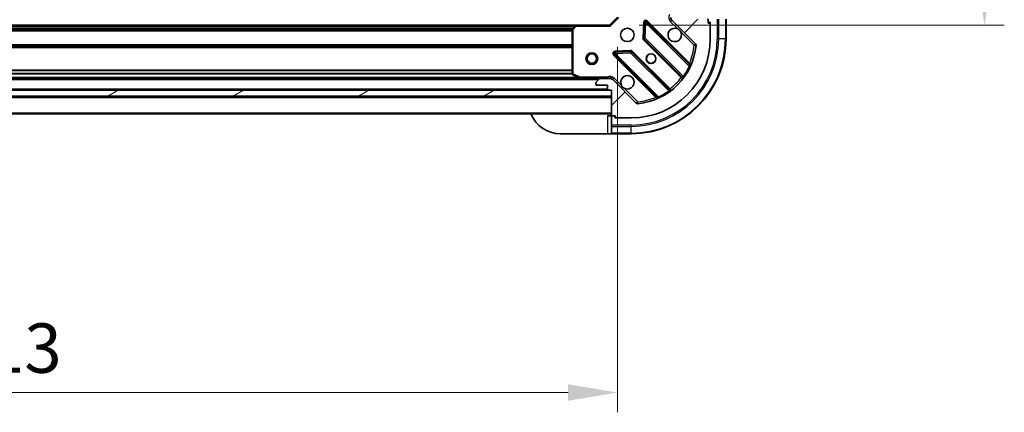
# Model space of a CAD drawing. Units: millimetres. Extents: x 0 to 8466, y 0 to 1405.
# Drawn here: x 1438 to 1687, y 944 to 1043 of the extents above; entities that cross this region are included whole.
import ezdxf

# ---------------------------------------------------------------- set-up
doc = ezdxf.new("R2010")
doc.units = ezdxf.units.MM
doc.header["$LTSCALE"] = 3
doc.layers.get('Defpoints').update_dxf_attribs({"lineweight": 25})
for name, color, linetype, lineweight in [('Dimension (ISO)', 7, 'Continuous', 18), ('Dimension (ISO) @ 1', 7, 'Continuous', 18), ('Visible (ISO)', 7, 'Continuous', 35), ('Visible Narrow (ISO)', 7, 'Continuous', 25)]:
    doc.layers.add(name, color=color, linetype=linetype, lineweight=lineweight)
doc.layers.add('Hatch (ISO)', color=1, linetype='Continuous', lineweight=18, true_color=0xff0000)
doc.styles.add('Note Text (TK)', font='MS PGothic.ttf')
doc.dimstyles.new('Default - Method 1b (TK)', dxfattribs={"dimscale": 3, "dimtxt": 2.5, "dimasz": 2.5, "dimexe": 1, "dimexo": 1.5, "dimgap": 1, "dimtad": 1, "dimrnd": 1e-08, "dimdsep": 46, "dimtxsty": 'Note Text (TK)', "dimcen": 0.09, "dimdle": 5, "dimclrd": 100, "dimclre": 100, "dimclrt": 7, "dimadec": 1, "dimazin": 1, "dimtfac": 1, "dimtmove": 0, "dimatfit": 3, "dimfxl": 0, "dimtolj": 1, "dimlwd": -1, "dimlwe": -1, "dimarcsym": 0})

# ---------------------------------------------------------------- blocks, each defined once
blk = doc.blocks.new('*D118')
at = {"layer": 'Defpoints', "color": 0, "transparency": 16777216}
for p in [(1276.428103509778, 1043.523641361215), (1589.428103509778, 1043.523641361215), (1276.428103509778, 948.5236413612151)]:
    blk.add_point(p, dxfattribs=at)
at = {"layer": 'Dimension (ISO)', "color": 100, "transparency": 16777216}
for p, q in [((1276.428103509778, 1036.023641361215), (1276.428103509778, 943.5236413612151)), ((1589.428103509778, 1036.023641361215), (1589.428103509778, 943.5236413612151)), ((1576.928103509778, 948.5236413612151), (1288.928103509778, 948.5236413612151))]:
    blk.add_line(p, q, dxfattribs=at)
for points in [[(1288.928103509778, 950.6069746945485), (1288.928103509778, 946.4403080278818), (1276.428103509778, 948.5236413612151)], [(1576.928103509778, 950.6069746945485), (1576.928103509778, 946.4403080278818), (1589.428103509778, 948.5236413612151)]]:
    blk.add_solid(points, dxfattribs=at)
at = {"layer": 'Dimension (ISO)', "color": 7, "transparency": 16777216, "insert": (1420.21503532796, 959.7736413612151), "char_height": 12.5, "attachment_point": 4, "style": 'Note Text (TK)'}
blk.add_mtext('\\A1;313', dxfattribs=at)
blk = doc.blocks.new('*D119')
at = {"layer": 'Defpoints', "color": 0, "transparency": 16777216}
for p in [(1587.428103509779, 1194.523641361216), (1587.428103509779, 1041.523641361216), (1682.428103509779, 1041.523641361216)]:
    blk.add_point(p, dxfattribs=at)
at = {"layer": 'Dimension (ISO)', "color": 100, "transparency": 16777216}
for p, q in [((1594.928103509779, 1194.523641361216), (1687.428103509779, 1194.523641361216)), ((1682.428103509779, 1182.023641361216), (1682.428103509779, 1054.023641361216)), ((1594.928103509779, 1041.523641361216), (1687.428103509779, 1041.523641361216))]:
    blk.add_line(p, q, dxfattribs=at)
for points in [[(1680.344770176445, 1182.023641361216), (1684.511436843112, 1182.023641361216), (1682.428103509779, 1194.523641361216)], [(1680.344770176445, 1054.023641361216), (1684.511436843112, 1054.023641361216), (1682.428103509779, 1041.523641361216)]]:
    blk.add_solid(points, dxfattribs=at)
at = {"layer": 'Dimension (ISO)', "color": 7, "transparency": 16777216, "insert": (1671.178103509778, 1105.807732270306), "char_height": 12.5, "attachment_point": 4, "rotation": 90, "style": 'Note Text (TK)'}
blk.add_mtext('\\A1;153', dxfattribs=at)

msp = doc.modelspace()

# ---------------------------------------------------------------- hatches: boundary and pattern name
at = {"layer": 'Hatch (ISO)'}
h = msp.add_hatch(dxfattribs=at)
h.set_pattern_fill('ANSI31', color=256, scale=127, style=0)
h.set_pattern_definition([(45, (1110.5, -39.99999999999992), (-11.22532015133644, 11.22532015133644), [])])
edge = h.paths.add_edge_path()
edge.add_line((1605.928103509778, 1043.023641361215), (1605.928103509778, 1043.723641361215))
edge.add_ellipse((1605.628103509778, 1043.723641361215), major_axis=(3.33066907387547e-15, 0.2999999999999958), ratio=1, start_angle=270.0000000000006, end_angle=360.0000000000007)
edge.add_line((1605.628103509778, 1044.023641361215), (1604.628103509778, 1044.023641361215))
edge.add_line((1604.628103509778, 1044.023641361215), (1604.628103509778, 1046.723641361215))
edge.add_ellipse((1604.328103509778, 1046.723641361215), major_axis=(-2.220446049250313e-15, 0.3000000000000014), ratio=1, start_angle=269.9999999999996, end_angle=359.9999999999996)
edge.add_line((1604.328103509778, 1047.023641361215), (1604.135210290965, 1047.023641361215))
edge.add_ellipse((1604.135210290965, 1046.523641361215), major_axis=(-0.4999999999999983, 7.369638099726848e-33), ratio=1, start_angle=270, end_angle=314.9999999999971)
edge.add_line((1603.781656900372, 1046.877194751808), (1603.074550119185, 1046.170087970622))
edge.add_ellipse((1603.428103509778, 1045.816534580028), major_axis=(-0.353553390593231, -0.3535533905932954), ratio=1, start_angle=269.9999999999991, end_angle=314.9999999999958)
edge.add_line((1602.928103509778, 1045.816534580028), (1602.928103509778, 1043.437854923588))
edge.add_ellipse((1603.928103509778, 1043.437854923588), major_axis=(-1.110223024625157e-15, -1.000000000000001), ratio=1, start_angle=269.9999999999995, end_angle=315.0000000000001)
edge.add_line((1603.220996728592, 1042.730748142402), (1609.198981507955, 1036.752763363039))
edge.add_ellipse((1608.845428117362, 1036.399209972445), major_axis=(0.3535533905933094, -0.3535533905932354), ratio=1, start_angle=39.172893488876525, end_angle=90.0000000000012, ccw=False)
edge.add_ellipse((1592.928103509778, 1038.023641361215), major_axis=(-1.675194869668967, -16.41474100157035), ratio=1, start_angle=11.65421302223848, end_angle=90.00000000000011, ccw=False)
edge.add_ellipse((1594.552534898548, 1022.106316753632), major_axis=(-0.4974163939869647, -0.05076348089907536), ratio=1, start_angle=39.172893488870216, end_angle=90.0000000000004, ccw=False)
edge.add_line((1594.198981507955, 1021.752763363039), (1588.220996728592, 1027.730748142402))
edge.add_ellipse((1587.513889947405, 1027.023641361215), major_axis=(-0.7071067811865552, 0.707106781186553), ratio=1, start_angle=270.0000000000006, end_angle=314.9999999999999)
edge.add_line((1587.513889947405, 1028.023641361215), (1585.135210290965, 1028.023641361215))
edge.add_ellipse((1585.135210290965, 1027.523641361215), major_axis=(-0.4999999999999849, 6.661338147750939e-15), ratio=1, start_angle=270.0000000000007, end_angle=314.9999999999964)
edge.add_line((1584.781656900372, 1027.877194751808), (1584.074550119185, 1027.170087970622))
edge.add_ellipse((1584.428103509778, 1026.816534580028), major_axis=(-0.3535533905932665, -0.3535533905932909), ratio=1, start_angle=270.0000000000023, end_angle=314.999999999998)
edge.add_line((1583.928103509778, 1026.816534580028), (1583.928103509778, 1026.623641361215))
edge.add_ellipse((1584.228103509778, 1026.623641361215), major_axis=(1.110223024625157e-15, -0.3000000000000025), ratio=1, start_angle=269.9999999999998, end_angle=359.9999999999998)
edge.add_line((1584.228103509778, 1026.323641361215), (1586.928103509778, 1026.323641361215))
edge.add_line((1586.928103509778, 1026.323641361215), (1586.928103509778, 1025.323641361215))
edge.add_ellipse((1587.228103509778, 1025.323641361215), major_axis=(-4.440892098500628e-15, -0.299999999999997), ratio=1, start_angle=270.0000000000042, end_angle=360.0000000000042)
edge.add_line((1587.228103509778, 1025.023641361215), (1587.928103509778, 1025.023641361215))
edge.add_line((1587.928103509778, 1025.023641361215), (1587.928103509778, 1018.823641361215))
edge.add_ellipse((1588.228103509778, 1018.823641361215), major_axis=(2.220446049250313e-15, -0.3000000000000014), ratio=1, start_angle=269.9999999999962, end_angle=359.9999999999996)
edge.add_line((1588.228103509778, 1018.523641361215), (1588.928103509778, 1018.523641361215))
edge.add_line((1588.928103509778, 1018.523641361215), (1588.928103509778, 1018.323641361215))
edge.add_ellipse((1589.228103509778, 1018.323641361215), major_axis=(-2.220446049250313e-15, -0.299999999999998), ratio=1, start_angle=270.0000000000004, end_angle=360.0000000000004)
edge.add_line((1589.228103509778, 1018.023641361215), (1592.928103509778, 1018.023641361215))
edge.add_ellipse((1592.928103509778, 1038.023641361215), major_axis=(20, 8.881784197001252e-15), ratio=1, start_angle=270.0000000000001, end_angle=360)
edge.add_line((1612.928103509778, 1038.023641361215), (1612.928103509778, 1041.723641361215))
edge.add_ellipse((1612.628103509778, 1041.723641361215), major_axis=(3.797695466615179e-33, 0.3000000000000003), ratio=1, start_angle=270, end_angle=360)
edge.add_line((1612.628103509778, 1042.023641361215), (1612.428103509778, 1042.023641361215))
edge.add_line((1612.428103509778, 1042.023641361215), (1612.428103509778, 1042.723641361215))
edge.add_ellipse((1612.128103509778, 1042.723641361215), major_axis=(-3.33066907387547e-15, 0.3000000000000025), ratio=1, start_angle=270.0000000000011, end_angle=359.9999999999994)
edge.add_line((1612.128103509778, 1043.023641361215), (1605.928103509778, 1043.023641361215))
h = msp.add_hatch(dxfattribs=at)
h.set_pattern_fill('ANSI31', color=256, scale=127, angle=-14.999977780745, style=0)
h.set_pattern_definition([(30.000022219255, (1110.5, -39.99999999999992), (-7.937505331521659, 13.74815020692112), [])])
h.paths.add_polyline_path([(1587.928103509778, 1023.523641361215), (1587.928103509778, 1025.023641361215), (1277.928103509778, 1025.023641361215), (1277.928103509778, 1023.523641361215)])

# ---------------------------------------------------------------- linework, layer by layer
at = {"layer": 'Visible (ISO)'}
for p, q in [((1589.428103509778, 1043.523641361215), (1587.428103509778, 1041.523641361215)), ((1603.220996728592, 1042.730748142402), (1609.198981507955, 1036.752763363038)), ((1612.428103509778, 1043.023641361215), (1612.428103509778, 1042.723641361215)), ((1616.928103509778, 1038.023641361215), (1616.928103509778, 1043.023641361215)), ((1286.864706044517, 1041.523641361214), (1578.991500975038, 1041.523641361214)), ((1577.928103509778, 1040.405423284836), (1577.928103509778, 1029.20905155784)), ((1578.772147926045, 1041.428297755927), (1578.008750460783, 1040.610079679549)), ((1587.428103509778, 1041.523641361215), (1578.99150097504, 1041.523641361215)), ((1587.55236757849, 1041.223641361215), (1587.428103509778, 1041.523641361215)), ((1596.305433509972, 1042.135418642045), (1596.133861406716, 1038.205771414419)), ((1607.640620521227, 1031.511124349767), (1596.817280010802, 1042.334464860191)), ((1612.428103509778, 1042.023641361215), (1612.428103509778, 1042.723641361215)), ((1612.428103509778, 1042.223641361215), (1612.928103509778, 1042.223641361215)), ((1612.628103509778, 1042.023641361215), (1612.428103509778, 1042.023641361215)), ((1612.928103509778, 1042.223641361215), (1612.928103509778, 1041.723641361215)), ((1612.928103509778, 1038.023641361215), (1612.928103509778, 1041.723641361215)), ((1596.221443838834, 1037.980553563853), (1605.920878930212, 1028.281118472476)), ((1588.617280010802, 1034.134464860191), (1599.440620521227, 1023.311124349767)), ((1592.745973456575, 1034.817883464278), (1588.816326228949, 1034.646311361022)), ((1602.670626398518, 1025.030865940781), (1592.97119130714, 1034.730301032159)), ((1285.857283116528, 1028.023641361214), (1579.998923903026, 1028.023641361214)), ((1578.093939431128, 1028.94072340054), (1579.864759824378, 1028.055313203915)), ((1579.998923903028, 1028.023641361215), (1585.135210290965, 1028.023641361215)), ((1584.781656900372, 1027.877194751808), (1584.074550119185, 1027.170087970622)), ((1587.513889947405, 1028.023641361215), (1585.135210290965, 1028.023641361215)), ((1587.513889947405, 1028.023641361215), (1587.928103509778, 1028.023641361215)), ((1587.928103509778, 1027.93382108234), (1587.928103509778, 1028.37390690098)), ((1583.928103509778, 1026.816534580028), (1583.928103509778, 1026.623641361215)), ((1584.228103509778, 1026.323641361215), (1586.928103509778, 1026.323641361215)), ((1586.928103509778, 1026.323641361215), (1586.928103509778, 1025.323641361215)), ((1594.198981507955, 1021.752763363039), (1588.220996728592, 1027.730748142402)), ((1587.928103509778, 1025.023641361215), (1277.928103509778, 1025.023641361215)), ((1277.928103509778, 1023.523641361215), (1587.928103509778, 1023.523641361215)), ((1278.851710307527, 1025.123641361214), (1587.004496712027, 1025.123641361215)), ((1587.228103509778, 1025.023641361215), (1587.928103509778, 1025.023641361215)), ((1587.928103509778, 1025.023641361215), (1587.928103509778, 1018.823641361215)), ((1587.928103509778, 1023.523641361215), (1587.928103509778, 1025.023641361215)), ((1277.92810350978, 1019.023641361214), (1587.928103509778, 1019.023641361214)), ((1587.928103509778, 1018.523641361215), (1586.928103509778, 1018.523641361215)), ((1587.928103509778, 1018.523641361215), (1587.928103509778, 1016.230748142402)), ((1588.228103509779, 1018.523641361215), (1587.928103509778, 1018.523641361215)), ((1588.228103509778, 1018.523641361215), (1588.928103509778, 1018.523641361215)), ((1588.728103509778, 1018.023641361215), (1588.728103509778, 1018.523641361215)), ((1589.228103509778, 1018.023641361215), (1588.728103509778, 1018.023641361215)), ((1588.928103509778, 1018.523641361215), (1588.928103509778, 1018.323641361215)), ((1589.228103509778, 1018.023641361215), (1592.928103509778, 1018.023641361215)), ((1587.928103509778, 1015.877194751809), (1587.928103509778, 1016.230748142402)), ((1587.928103509778, 1015.877194751809), (1587.928103509778, 1014.170087970622)), ((1586.928103509778, 1014.023641361215), (1574.928103509778, 1014.023641361215)), ((1586.928103509778, 1014.023641361215), (1587.928103509778, 1014.023641361215)), ((1587.928103509778, 1014.023641361215), (1587.928103509778, 1014.170087970622)), ((1587.928103509778, 1014.023641361215), (1592.928103509778, 1014.023641361215))]:
    msp.add_line(p, q, dxfattribs=at)
for centre, radius in [((1591.928103509778, 1039.023641361215), 1.7), ((1582.928103509778, 1033.023641361214), 1.5), ((1582.928103509778, 1033.023641361214), 1.193275), ((1597.928103509778, 1033.023641361215), 1.2295), ((1597.928103509778, 1033.023641361215), 1.193275)]:
    msp.add_circle(centre, radius, dxfattribs=at)
for centre, radius, start, end in [((1603.928103509778, 1043.437854923588), 1, 180, 225.0000000000059), ((1612.128103509778, 1042.723641361215), 0.3, 0, 90), ((1578.228103509778, 1040.405423284836), 0.3, 136.9851427947808, 180), ((1578.99150097504, 1041.223641361215), 0.3000000000000001, 90, 136.9851427948241), ((1596.605147976446, 1042.122332825835), 0.3000000000000001, 45.00000000001044, 177.5000000000256), ((1603.928103509778, 1039.023641361215), 1.7, 62.49982881929923, 27.50017118070206), ((1612.628103509778, 1041.723641361215), 0.3, 0, 90), ((1592.928103509778, 1038.023641361215), 20, 270, 0), ((1592.928103509778, 1038.023641361215), 23.99999999999974, 270, 0), ((1596.43357587319, 1038.192685598209), 0.3000000000000011, 177.4999999999918, 225.0000000000041), ((1592.928103509778, 1038.023641361215), 16.50000000000001, 275.8271065111165, 354.172893488881), ((1608.845428117362, 1036.399209972445), 0.5000000000000001, 354.1728934888866, 45.00000000002441), ((1588.829412045158, 1034.346596894547), 0.299999999999998, 92.49999999999203, 224.9999999999891), ((1592.759059272784, 1034.518168997803), 0.3000000000000001, 45.00000000002556, 92.50000000003116), ((1607.852752555583, 1031.723256384123), 0.300000000000001, 225.0000000000103, 337.1131416035187), ((1578.228103509778, 1029.20905155784), 0.3, 180, 243.4349488229057), ((1579.998923903028, 1028.323641361215), 0.3, 243.4349488229352, 270), ((1585.135210290965, 1027.523641361215), 0.5000000000000001, 90, 134.9999999999884), ((1587.513889947405, 1027.023641361215), 1, 45.00000000000627, 90), ((1591.928103509778, 1027.023641361215), 1.7, 242.4998288192993, 207.500171180702), ((1605.708746895856, 1028.06898643812), 0.2999999999999981, 322.0855003124506, 44.99999999998914), ((1584.428103509778, 1026.816534580028), 0.5000000000000001, 135.0000000000084, 180), ((1584.228103509778, 1026.623641361215), 0.3, 180, 270), ((1587.228103509778, 1025.323641361215), 0.3, 180, 270), ((1599.228488486871, 1023.098992315411), 0.3, 292.8868583964983, 45.00000000000427), ((1602.882758432874, 1025.242997975137), 0.300000000000002, 225.0000000000103, 307.9144996875416), ((1594.552534898548, 1022.106316753632), 0.5000000000000002, 224.9999999999915, 275.8271065111165), ((1574.928103509779, 1022.023641361215), 7.999999999999914, 202.0243128370432, 270), ((1587.428103509778, 1018.523641361215), 0.4999999999999947, 0, 90), ((1588.228103509778, 1018.823641361215), 0.3, 180, 270), ((1589.228103509778, 1018.323641361215), 0.3, 180, 270)]:
    msp.add_arc(centre, radius, start, end, dxfattribs=at)
for points, knots in [([(1604.713080657432, 1040.531557432375), (1604.867587858404, 1040.450550563483), (1605.011339002279, 1040.344568924749), (1605.249031073312, 1040.106876853716), (1605.355012712047, 1039.963125709841), (1605.436019580938, 1039.808618508869)], [0.278912593627149, 0.278912593627149, 0.278912593627149, 0.278912593627149, 0.3293346962055609, 0.3293346962055609, 0.3797567987839751, 0.3797567987839751, 0.3797567987839751, 0.3797567987839751]), ([(1591.143126362124, 1025.515725290056), (1590.988619161152, 1025.596732158947), (1590.844868017277, 1025.702713797682), (1590.607175946245, 1025.940405868714), (1590.50119430751, 1026.084157012589), (1590.420187438619, 1026.238664213561)], [0.278912593627154, 0.278912593627154, 0.278912593627154, 0.278912593627154, 0.3293346962055698, 0.3293346962055698, 0.3797567987839841, 0.3797567987839841, 0.3797567987839841, 0.3797567987839841])]:
    msp.add_open_spline(points, degree=3, knots=knots, dxfattribs=at)
at = {"layer": 'Visible Narrow (ISO)'}
for p, q in [((1589.728103509778, 1043.399377292503), (1587.55236757849, 1041.223641361215)), ((1602.867443337998, 1042.377194751808), (1603.220996728592, 1042.730748142402)), ((1614.720996728592, 1043.023641361215), (1614.720996728592, 1038.023641361215)), ((1615.074550119185, 1038.023641361215), (1615.074550119185, 1043.023641361215)), ((1616.781656900371, 1043.023641361215), (1616.781656900371, 1038.023641361215)), ((1287.275003509779, 1041.223641361214), (1578.581203509775, 1041.223641361214)), ((1287.625565133671, 1040.847905429926), (1578.230641885884, 1040.847905429926)), ((1287.823484321725, 1040.63577339557), (1578.03272269783, 1040.63577339557)), ((1287.928103509778, 1040.311509326858), (1577.928103509776, 1040.311509326858)), ((1578.228103509778, 1040.405423284836), (1577.928103509778, 1040.405423284836)), ((1578.008750460783, 1040.610079679549), (1578.228103509778, 1040.405423284836)), ((1578.228103509778, 1040.405423284836), (1578.99150097504, 1041.223641361215)), ((1578.228103509778, 1029.20905155784), (1578.228103509778, 1040.405423284836)), ((1578.99150097504, 1041.223641361215), (1578.772147926045, 1041.428297755927)), ((1578.99150097504, 1041.523641361215), (1578.99150097504, 1041.223641361215)), ((1578.99150097504, 1041.223641361215), (1587.55236757849, 1041.223641361215)), ((1596.005719043497, 1042.148504458255), (1595.834146940241, 1038.218857230628)), ((1596.305433509972, 1042.135418642045), (1596.005719043497, 1042.148504458255)), ((1596.605147976446, 1042.122332825835), (1596.305433509972, 1042.135418642045)), ((1596.43357587319, 1038.192685598209), (1596.605147976446, 1042.122332825835)), ((1596.817280010802, 1042.334464860191), (1596.605147976446, 1042.122332825835)), ((1596.605147976446, 1042.122332825835), (1607.591150484688, 1031.136330317594)), ((1597.029412045158, 1042.546596894547), (1596.817280010802, 1042.334464860191)), ((1607.699944780928, 1031.876064158777), (1597.029412045158, 1042.546596894547)), ((1602.867443337998, 1042.377194751808), (1604.713080657432, 1040.531557432375)), ((1612.781656900371, 1042.223641361215), (1612.781656900371, 1041.981364771555)), ((1287.928103509778, 1040.099377292502), (1577.928103509776, 1040.099377292502)), ((1595.834146940241, 1038.218857230628), (1596.133861406716, 1038.205771414418)), ((1596.221443838834, 1037.980553563853), (1596.009311804479, 1037.768421529497)), ((1596.009311804479, 1037.768421529497), (1605.566223455566, 1028.211509878409)), ((1596.133861406716, 1038.205771414419), (1596.43357587319, 1038.192685598209)), ((1596.43357587319, 1038.192685598209), (1596.221443838834, 1037.980553563853)), ((1606.072195227802, 1028.554066243598), (1596.43357587319, 1038.192685598209)), ((1605.436019580938, 1039.808618508869), (1608.845428117362, 1036.399209972445)), ((1615.074550119185, 1038.023641361215), (1614.720996728592, 1038.023641361215)), ((1616.781656900371, 1038.023641361215), (1615.074550119185, 1038.023641361215)), ((1616.781656900371, 1038.023641361215), (1616.928103509778, 1038.023641361215)), ((1287.928103509778, 1036.597905429926), (1577.928103509776, 1036.597905429926)), ((1287.928103509778, 1036.38577339557), (1577.928103509776, 1036.38577339557)), ((1287.928103509778, 1036.061509326858), (1577.928103509776, 1036.061509326858)), ((1287.928103509778, 1035.849377292502), (1577.928103509776, 1035.849377292502)), ((1609.198981507955, 1036.752763363038), (1608.845428117362, 1036.399209972445)), ((1608.845428117362, 1036.399209972445), (1609.342844511349, 1036.348446491546)), ((1588.617280010802, 1034.134464860191), (1588.405147976446, 1033.922332825835)), ((1588.405147976446, 1033.922332825835), (1599.075680712217, 1023.251800090065)), ((1588.829412045158, 1034.346596894547), (1588.617280010802, 1034.134464860191)), ((1592.732887640365, 1035.117597930752), (1588.803240412739, 1034.946025827496)), ((1588.803240412739, 1034.946025827496), (1588.816326228949, 1034.646311361022)), ((1588.816326228949, 1034.646311361022), (1588.829412045158, 1034.346596894547)), ((1588.829412045158, 1034.346596894547), (1592.759059272784, 1034.518168997803)), ((1599.8154145534, 1023.360594386305), (1588.829412045158, 1034.346596894547)), ((1592.745973456575, 1034.817883464278), (1592.732887640365, 1035.117597930752)), ((1592.759059272784, 1034.518168997803), (1592.745973456575, 1034.817883464278)), ((1592.97119130714, 1034.730301032159), (1592.759059272784, 1034.518168997803)), ((1592.759059272784, 1034.518168997803), (1602.397678627395, 1024.879549643192)), ((1593.183323341496, 1034.942433066515), (1592.97119130714, 1034.730301032159)), ((1602.740234992584, 1025.385521415427), (1593.183323341496, 1034.942433066515)), ((1607.487812746573, 1031.663932124421), (1607.699944780928, 1031.876064158777)), ((1607.862688391631, 1031.008787520489), (1607.591150484688, 1031.136330317594)), ((1286.528103509776, 1028.323641361214), (1579.328103509778, 1028.323641361214)), ((1287.922108581259, 1029.149377292502), (1577.934098438295, 1029.149377292502)), ((1287.928103509778, 1030.197905429926), (1577.928103509776, 1030.197905429926)), ((1287.928103509778, 1029.98577339557), (1577.928103509776, 1029.98577339557)), ((1287.928103509778, 1029.361509326858), (1577.928103509776, 1029.361509326858)), ((1577.928103509778, 1029.20905155784), (1578.228103509778, 1029.20905155784)), ((1578.228103509778, 1029.20905155784), (1578.093939431128, 1028.94072340054)), ((1579.998923903028, 1028.323641361215), (1578.228103509778, 1029.20905155784)), ((1579.864759824378, 1028.055313203915), (1579.998923903028, 1028.323641361215)), ((1586.765558470041, 1028.323641361215), (1579.998923903028, 1028.323641361215)), ((1579.998923903028, 1028.323641361215), (1579.998923903028, 1028.023641361215)), ((1586.765558470038, 1028.023641361215), (1586.76555847004, 1028.323641361212)), ((1588.574550119185, 1028.084301532995), (1588.220996728592, 1027.730748142402)), ((1590.420187438619, 1026.238664213561), (1588.574550119185, 1028.084301532995)), ((1605.778355489922, 1028.423641912765), (1605.566223455567, 1028.211509878409)), ((1606.072195227802, 1028.554066243598), (1606.315604333691, 1028.37870374142)), ((1278.928103509778, 1025.423641361214), (1586.928103509776, 1025.423641361214)), ((1281.228103509779, 1027.723641361214), (1584.628103509775, 1027.723641361215)), ((1594.552534898548, 1022.106316753632), (1591.143126362124, 1025.515725290056)), ((1602.528102958228, 1025.173389381071), (1602.740234992584, 1025.385521415427)), ((1277.92810350978, 1023.223641361214), (1587.928103509778, 1023.223641361214)), ((1599.287812746573, 1023.463932124421), (1599.075680712217, 1023.251800090065)), ((1599.8154145534, 1023.360594386305), (1599.942957350504, 1023.089056479363)), ((1602.573041129574, 1024.636140537303), (1602.397678627395, 1024.879549643192)), ((1594.552534898548, 1022.106316753632), (1594.198981507955, 1021.752763363039)), ((1594.603298379447, 1021.608900359645), (1594.552534898548, 1022.106316753632)), ((1277.92810350978, 1019.323641361214), (1587.928103509778, 1019.323641361214)), ((1586.928103509778, 1018.523641361215), (1586.928103509778, 1014.023641361215)), ((1588.970380099438, 1018.170087970622), (1588.728103509778, 1018.170087970622)), ((1592.928103509778, 1016.230748142402), (1587.928103509778, 1016.230748142402)), ((1587.928103509778, 1015.877194751809), (1592.928103509778, 1015.877194751809)), ((1592.928103509778, 1015.877194751809), (1592.928103509778, 1016.230748142402)), ((1592.928103509778, 1014.170087970622), (1592.928103509778, 1015.877194751809)), ((1592.928103509778, 1014.170087970622), (1587.928103509778, 1014.170087970622)), ((1592.928103509778, 1014.170087970622), (1592.928103509778, 1014.023641361215))]:
    msp.add_line(p, q, dxfattribs=at)
for centre, radius, start, end in [((1603.928103509778, 1043.437854923588), 1.5, 150.0735651333818, 224.9999999999915), ((1596.605147976446, 1042.122332825835), 0.6000000000000011, 45.00000000000427, 177.5000000000081), ((1592.928103509778, 1038.023641361215), 23.85355339059304, 270, 0), ((1592.928103509778, 1038.023641361215), 22.14644660940646, 270, 0), ((1592.928103509778, 1038.023641361215), 21.79289321881327, 270, 0), ((1596.43357587319, 1038.192685598209), 0.6000000000000011, 177.5000000000085, 225.0000000000076), ((1592.928103509778, 1038.023641361215), 16.00000000000001, 337.4044526834776, 354.1728934888814), ((1588.829412045158, 1034.346596894547), 0.5999999999999961, 92.50000000000507, 225.0000000000041), ((1592.759059272784, 1034.518168997803), 0.6000000000000011, 45.00000000000427, 92.50000000000507), ((1592.928103509778, 1038.023641361215), 16.2, 324.2293820271447, 334.8403065307668), ((1587.513889947405, 1027.023641361215), 1.5, 45.00000000000427, 119.9264348670117), ((1592.928103509778, 1038.023641361215), 16, 307.8254680233273, 322.1745319766683), ((1592.928103509778, 1038.023641361215), 16, 275.8271065111165, 292.5955473165245), ((1592.928103509778, 1038.023641361215), 16.2, 295.1596934692383, 305.7706179728486)]:
    msp.add_arc(centre, radius, start, end, dxfattribs=at)
for points, knots in [([(1607.640620521227, 1031.511124349767), (1607.640620521227, 1031.511124349767), (1607.638689366642, 1031.492726503104), (1607.626345220981, 1031.37836199039), (1607.606204078368, 1031.229433579981), (1607.591150484688, 1031.136330317594)], [0, 0, 0, 0, 0.0209068712467505, 0.0487826995757511, 0.0975653991515021, 0.0975653991515021, 0.0975653991515021, 0.0975653991515021]), ([(1608.12913494532, 1031.606582588251), (1608.12913494532, 1031.606582588251), (1608.096979374189, 1031.626909965496), (1607.947725884613, 1031.721018117413), (1607.792768985025, 1031.81815211742), (1607.699944780928, 1031.876064158777)], [-0.0326939085831626, -0.0326939085831626, -0.0326939085831626, -0.0326939085831626, -0.0233527918451162, -0.0140116751070697, -1.56378607190886e-17, -1.56378607190886e-17, -1.56378607190886e-17, -1.56378607190886e-17]), ([(1587.928101478679, 1028.37390679254), (1587.822262697636, 1028.386137516932), (1587.596559462073, 1028.403755187409), (1587.18839335522, 1028.392204989239), (1586.916244161399, 1028.35058836486), (1586.76555847004, 1028.323641361214)], [-0.114793844905982, -0.114793844905982, -0.114793844905982, -0.114793844905982, -0.0830987268527029, -0.0498592361115801, 0, 0, 0, 0]), ([(1599.075680712217, 1023.251800090065), (1599.133593498317, 1023.158974692256), (1599.230724533246, 1023.004022517219), (1599.324835317057, 1022.854764826738), (1599.345162282743, 1022.822609925674), (1599.345162282743, 1022.822609925674)], [-0.0326943290242564, -0.0326943290242564, -0.0326943290242564, -0.0326943290242564, -0.0186824737281465, -0.00934123686407326, 0, 0, 0, 0]), ([(1599.8154145534, 1023.360594386305), (1599.722312508344, 1023.345540989452), (1599.573378143493, 1023.325399030765), (1599.459019191722, 1023.313055659045), (1599.440620521227, 1023.311124349767), (1599.440620521227, 1023.311124349767)], [0, 0, 0, 0, 0.0487820617391145, 0.0766575255900371, 0.0975641234782291, 0.0975641234782291, 0.0975641234782291, 0.0975641234782291])]:
    msp.add_open_spline(points, degree=3, knots=knots, dxfattribs=at)
for points in [[(1605.566223455567, 1028.211509878409), (1605.665180584811, 1028.126369455557), (1605.862327104262, 1027.956443236313), (1605.94542547708, 1027.884640976581), (1605.94542547708, 1027.884640976581)], [(1606.072195227802, 1028.554066243598), (1606.034996689994, 1028.481049841319), (1605.956518547917, 1028.338934887853), (1605.920878930212, 1028.281118472476), (1605.920878930212, 1028.281118472476)], [(1603.067103894413, 1025.006319393914), (1603.067103894413, 1025.006319393914), (1602.995307866911, 1025.089410547843), (1602.825375390853, 1025.286564314757), (1602.740234992584, 1025.385521415427)], [(1602.670626398518, 1025.030865940781), (1602.670626398518, 1025.030865940781), (1602.612807194756, 1024.995224697367), (1602.470696000911, 1024.916748675801), (1602.397678627395, 1024.879549643192)]]:
    msp.add_open_spline(points, degree=3, dxfattribs=at)

# ---------------------------------------------------------------- dimensions: what is measured, and where the dimension line sits
at = {"layer": 'Dimension (ISO) @ 1', "color": 100, "true_color": 0x00ff3f}
for base, p1, p2, angle, picture, middle in [((1682.428103509779, 1041.523641361216), (1587.428103509778, 1194.523641361215), (1587.428103509778, 1041.523641361215), 270, '*D119', (1682.428103509778, 1118.023641361215)), ((1276.428103509778, 948.5236413612151), (1589.428103509778, 1043.523641361215), (1276.428103509778, 1043.523641361215), 180, '*D118', (1432.928103509778, 948.5236413612151))]:
    dim = msp.add_linear_dim(base=base, p1=p1, p2=p2, angle=angle, dimstyle='Default - Method 1b (TK)', override={"dimscale": 1, "dimtxt": 12.5, "dimasz": 12.5, "dimexe": 5, "dimexo": 7.499999999999999, "dimgap": 5, "dimdec": 2, "dimcen": 0.45, "dimtol": 0, "dimlim": 0, "dimtp": 0, "dimtm": -0, "dimtdec": 2, "dimtix": 0, "dimtofl": 0, "dimtmove": 0, "dimatfit": 1}, dxfattribs=at)
    dim.commit()
    dim.dimension.update_dxf_attribs({"geometry": picture, "text_midpoint": middle, "dimtype": 160})

doc.saveas('drawing.dxf')
